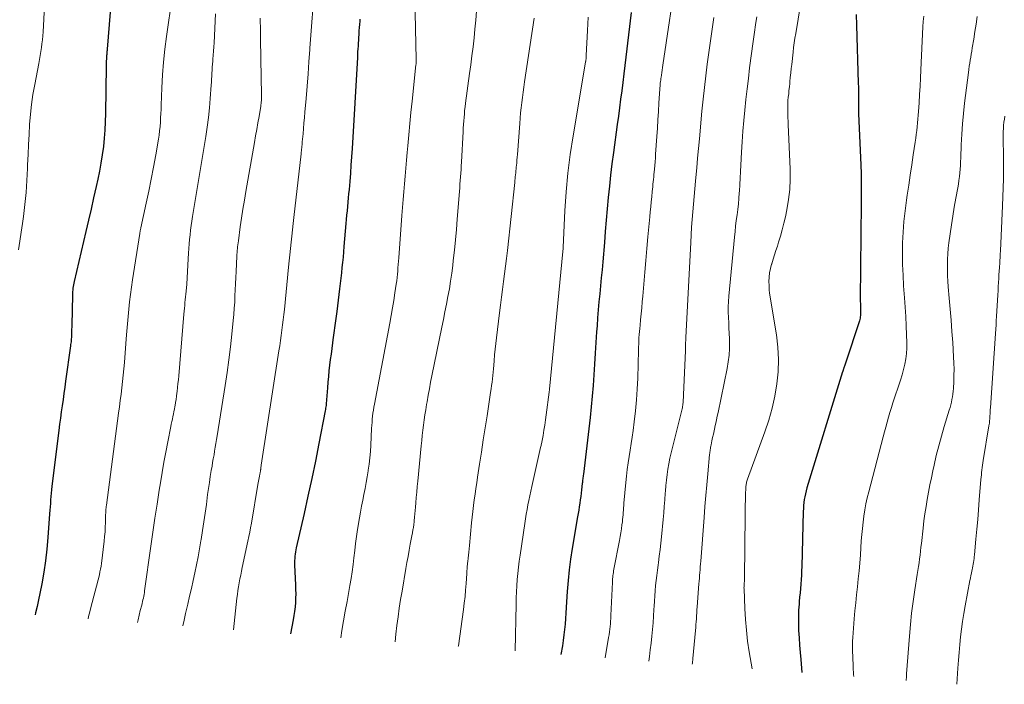
# Model space of a CAD drawing. Units: feet. Extents: x 1924999 to 1930005, y 495678 to 500008.
# Drawn here: x 1925677 to 1925805, y 496001 to 496087 of the extents above; entities that cross this region are included whole.
import ezdxf

# ---------------------------------------------------------------- set-up
doc = ezdxf.new("R2010")
doc.units = ezdxf.units.FT
doc.header["$LTSCALE"] = 100
doc.header["$MEASUREMENT"] = 0
doc.layers.add('CONTOUR INDEX', color=32, linetype='Continuous', lineweight=25)
doc.layers.add('CONTOUR INTERMEDIATE', color=40, linetype='Continuous', lineweight=15)

msp = doc.modelspace()

# ---------------------------------------------------------------- linework, layer by layer
at = {"layer": 'CONTOUR INDEX', "flags": 128}
for points, elevation in [([(1925688.71, 496092.22), (1925688.02, 496083.57), (1925688.01, 496083.43), (1925688, 496083.29), (1925687.99, 496083.16), (1925687.98, 496083.02), (1925687.97, 496082.88), (1925687.96, 496082.75), (1925687.96, 496082.61), (1925687.95, 496082.47), (1925687.94, 496082.28), (1925687.92, 496082.04), (1925687.91, 496081.81), (1925687.91, 496081.57), (1925687.9, 496081.34), (1925687.81, 496075.19), (1925687.77, 496074.11), (1925687.72, 496073.02), (1925687.63, 496071.94), (1925687.53, 496070.86), (1925687.39, 496069.79), (1925687.22, 496068.71), (1925687.02, 496067.65), (1925686.8, 496066.58), (1925686.58, 496065.62), (1925686.25, 496064.16), (1925685.92, 496062.7), (1925685.58, 496061.24), (1925685.24, 496059.78), (1925683.72, 496053.25), (1925683.67, 496053.03), (1925683.63, 496052.8), (1925683.59, 496052.58), (1925683.56, 496052.35), (1925683.53, 496052.12), (1925683.51, 496051.89), (1925683.5, 496051.66), (1925683.49, 496051.43), (1925683.4, 496047.53), (1925683.4, 496047.26), (1925683.39, 496046.99), (1925683.38, 496046.72), (1925683.38, 496046.45), (1925683.37, 496046.27), (1925683.36, 496046.09), (1925683.35, 496045.9), (1925683.34, 496045.72), (1925683.33, 496045.54), (1925683.31, 496045.36), (1925683.29, 496045.17), (1925683.26, 496044.99), (1925683.24, 496044.81), (1925682.6, 496040.22), (1925682.48, 496039.42), (1925682.37, 496038.61), (1925682.26, 496037.8), (1925682.15, 496037), (1925682.04, 496036.19), (1925681.93, 496035.38), (1925681.82, 496034.58), (1925681.72, 496033.77), (1925680.81, 496026.48), (1925680.76, 496026.03), (1925680.72, 496025.58), (1925680.67, 496025.14), (1925680.64, 496024.69), (1925680.61, 496024.24), (1925680.57, 496023.79), (1925680.54, 496023.34), (1925680.51, 496022.89), (1925680.28, 496019.77), (1925680.14, 496018.25), (1925679.97, 496016.75), (1925679.74, 496015.25), (1925679.48, 496013.75), (1925679.23, 496012.48), (1925679.06, 496011.63), (1925678.88, 496010.77), (1925678.68, 496009.93), (1925678.62, 496009.7)], 1000), ([(1925756.5, 496088.39), (1925755.82, 496082.54), (1925755.68, 496081.44), (1925755.55, 496080.34), (1925755.41, 496079.23), (1925755.27, 496078.13), (1925755.12, 496077.03), (1925754.98, 496075.93), (1925754.83, 496074.83), (1925754.68, 496073.73), (1925754.18, 496070.07), (1925753.99, 496068.6), (1925753.81, 496067.14), (1925753.65, 496065.67), (1925753.51, 496064.19), (1925753.38, 496062.72), (1925753.25, 496061.25), (1925753.12, 496059.78), (1925753, 496058.31), (1925752.78, 496055.82), (1925752.69, 496054.77), (1925752.6, 496053.73), (1925752.49, 496052.68), (1925752.39, 496051.63), (1925752.29, 496050.58), (1925752.2, 496049.53), (1925752.12, 496048.48), (1925752.04, 496047.43), (1925751.99, 496046.66), (1925751.9, 496045.26), (1925751.81, 496043.86), (1925751.72, 496042.45), (1925751.63, 496041.05), (1925751.53, 496039.65), (1925751.41, 496038.25), (1925751.27, 496036.85), (1925751.12, 496035.45), (1925750.25, 496028.04), (1925750.23, 496027.89), (1925750.21, 496027.74), (1925750.19, 496027.59), (1925750.18, 496027.44), (1925750.16, 496027.28), (1925750.14, 496027.13), (1925750.13, 496026.98), (1925750.11, 496026.83), (1925750.02, 496026.02), (1925749.97, 496025.58), (1925749.92, 496025.13), (1925749.85, 496024.69), (1925749.78, 496024.25), (1925749.71, 496023.81), (1925749.64, 496023.37), (1925749.56, 496022.94), (1925749.49, 496022.5), (1925748.8, 496018.34), (1925748.59, 496016.95), (1925748.41, 496015.55), (1925748.27, 496014.15), (1925748.15, 496012.74), (1925748.07, 496011.36), (1925748.02, 496010.64), (1925747.97, 496009.92), (1925747.92, 496009.2), (1925747.86, 496008.48), (1925747.8, 496007.76), (1925747.72, 496007.05), (1925747.62, 496006.33), (1925747.51, 496005.62), (1925747.32, 496004.51)], 960), ([(1925785.89, 496088.11), (1925785.95, 496086.72), (1925786.18, 496079.15), (1925786.19, 496078.64), (1925786.2, 496078.14), (1925786.2, 496077.64), (1925786.2, 496077.14), (1925786.19, 496076.63), (1925786.2, 496076.13), (1925786.21, 496075.63), (1925786.22, 496075.13), (1925786.5, 496068.45), (1925786.51, 496068.33), (1925786.51, 496068.21), (1925786.52, 496068.1), (1925786.52, 496067.98), (1925786.54, 496067.78), (1925786.55, 496067.67), (1925786.55, 496066.26), (1925786.55, 496065.56), (1925786.54, 496064.87), (1925786.54, 496064.17), (1925786.54, 496063.47), (1925786.44, 496050.92), (1925786.44, 496050.63), (1925786.45, 496050.34), (1925786.45, 496050.05), (1925786.47, 496049.76), (1925786.48, 496049.55), (1925786.48, 496049.37), (1925786.48, 496049.18), (1925786.48, 496048.99), (1925786.47, 496048.8), (1925786.44, 496048.62), (1925786.41, 496048.43), (1925786.37, 496048.25), (1925786.32, 496048.07), (1925784.49, 496042.54), (1925784.45, 496042.42), (1925784.41, 496042.3), (1925784.37, 496042.18), (1925784.33, 496042.07), (1925784.3, 496041.97), (1925784.28, 496041.9), (1925784.26, 496041.83), (1925784.24, 496041.76), (1925784.22, 496041.69), (1925784.19, 496041.62), (1925784.17, 496041.55), (1925784.15, 496041.48), (1925784.13, 496041.41), (1925779.47, 496026.26), (1925779.36, 496025.88), (1925779.26, 496025.5), (1925779.19, 496025.12), (1925779.12, 496024.74), (1925779.07, 496024.35), (1925779.03, 496023.96), (1925779, 496023.57), (1925778.98, 496023.18), (1925778.79, 496016), (1925778.77, 496015.43), (1925778.74, 496014.86), (1925778.7, 496014.29), (1925778.66, 496013.71), (1925778.61, 496013.14), (1925778.56, 496012.57), (1925778.51, 496012), (1925778.46, 496011.43), (1925778.43, 496011.06), (1925778.38, 496010.31), (1925778.35, 496009.55), (1925778.35, 496008.8), (1925778.36, 496008.04), (1925778.38, 496007.64), (1925778.43, 496006.69), (1925778.49, 496005.74), (1925778.57, 496004.78), (1925778.65, 496003.83), (1925778.82, 496002.13)], 940), ([(1925721.06, 496087.52), (1925721.03, 496087.23), (1925721, 496086.82), (1925720.96, 496086.4), (1925720.93, 496085.99), (1925720.91, 496085.58), (1925720.9, 496085.5), (1925720.88, 496085.12), (1925720.85, 496084.75), (1925720.83, 496084.37), (1925720.81, 496083.99), (1925720.79, 496083.62), (1925720.76, 496083.24), (1925720.74, 496082.86), (1925720.72, 496082.49), (1925720.03, 496070.6), (1925719.96, 496069.52), (1925719.89, 496068.44), (1925719.81, 496067.37), (1925719.72, 496066.29), (1925719.63, 496065.25), (1925719.58, 496064.69), (1925719.53, 496064.14), (1925719.47, 496063.58), (1925719.42, 496063.02), (1925719.37, 496062.47), (1925719.31, 496061.91), (1925719.27, 496061.35), (1925719.22, 496060.79), (1925718.97, 496057.8), (1925718.91, 496057.11), (1925718.85, 496056.42), (1925718.78, 496055.73), (1925718.71, 496055.04), (1925718.64, 496054.35), (1925718.56, 496053.66), (1925718.48, 496052.97), (1925718.39, 496052.29), (1925718.02, 496049.33), (1925717.9, 496048.4), (1925717.78, 496047.47), (1925717.66, 496046.54), (1925717.53, 496045.61), (1925717.48, 496045.21), (1925717.38, 496044.48), (1925717.28, 496043.75), (1925717.19, 496043.02), (1925717.09, 496042.29), (1925717.01, 496041.56), (1925716.93, 496040.83), (1925716.86, 496040.1), (1925716.8, 496039.36), (1925716.69, 496037.78), (1925716.68, 496037.6), (1925716.66, 496037.42), (1925716.65, 496037.23), (1925716.63, 496037.05), (1925716.61, 496036.86), (1925716.58, 496036.68), (1925716.56, 496036.5), (1925716.52, 496036.32), (1925715.7, 496032.08), (1925715.24, 496029.78), (1925714.77, 496027.49), (1925714.27, 496025.2), (1925713.76, 496022.91), (1925712.74, 496018.45), (1925712.68, 496018.18), (1925712.63, 496017.9), (1925712.59, 496017.62), (1925712.55, 496017.34), (1925712.53, 496017.06), (1925712.51, 496016.78), (1925712.51, 496016.5), (1925712.52, 496016.22), (1925712.65, 496013.55), (1925712.66, 496012.98), (1925712.67, 496012.42), (1925712.66, 496011.85), (1925712.63, 496011.28), (1925712.58, 496010.71), (1925712.52, 496010.14), (1925712.44, 496009.58), (1925712.34, 496009.02), (1925711.98, 496007.18)], 980)]:
    msp.add_lwpolyline(points, dxfattribs=dict(at, elevation=elevation))
at = {"layer": 'CONTOUR INTERMEDIATE', "flags": 128}
for points, elevation in [([(1925680.19, 496095.96), (1925679.65, 496085.86), (1925679.62, 496085.34), (1925679.57, 496084.82), (1925679.51, 496084.3), (1925679.45, 496083.78), (1925679.37, 496083.27), (1925679.28, 496082.75), (1925679.19, 496082.24), (1925679.09, 496081.72), (1925678.56, 496078.97), (1925678.33, 496077.67), (1925678.14, 496076.37), (1925678, 496075.07), (1925677.89, 496073.75), (1925677.82, 496072.44), (1925677.75, 496071.12), (1925677.69, 496069.81), (1925677.64, 496068.49), (1925677.62, 496067.98), (1925677.54, 496066.42), (1925677.43, 496064.85), (1925677.27, 496063.29), (1925677.09, 496061.73), (1925676.97, 496060.8), (1925676.81, 496059.66), (1925676.64, 496058.52), (1925676.46, 496057.38)], 1004), ([(1925762.49, 496094.09), (1925760.65, 496081.5), (1925760.61, 496081.17), (1925760.56, 496080.85), (1925760.51, 496080.52), (1925760.46, 496080.2), (1925760.42, 496079.94), (1925760.39, 496079.74), (1925760.36, 496079.55), (1925760.34, 496079.35), (1925760.31, 496079.15), (1925760.29, 496078.95), (1925760.27, 496078.75), (1925760.26, 496078.55), (1925760.24, 496078.35), (1925760.13, 496076.56), (1925760.06, 496075.46), (1925759.99, 496074.36), (1925759.92, 496073.27), (1925759.85, 496072.17), (1925759.7, 496069.88), (1925759.67, 496069.38), (1925759.63, 496068.88), (1925759.59, 496068.38), (1925759.54, 496067.89), (1925759.5, 496067.53), (1925759.47, 496067.21), (1925759.44, 496066.89), (1925759.41, 496066.57), (1925759.38, 496066.25), (1925759.35, 496065.93), (1925759.32, 496065.61), (1925759.29, 496065.29), (1925759.25, 496064.97), (1925759.19, 496064.29), (1925759.13, 496063.63), (1925759.06, 496062.98), (1925759, 496062.32), (1925758.94, 496061.66), (1925758.69, 496059.08), (1925758.54, 496057.53), (1925758.4, 496055.98), (1925758.27, 496054.43), (1925758.14, 496052.88), (1925758.01, 496051.33), (1925757.95, 496050.56), (1925757.88, 496049.78), (1925757.81, 496049.01), (1925757.73, 496048.24), (1925757.66, 496047.52), (1925757.62, 496047.11), (1925757.58, 496046.7), (1925757.55, 496046.3), (1925757.52, 496045.89), (1925757.5, 496045.48), (1925757.48, 496045.07), (1925757.46, 496044.66), (1925757.45, 496044.25), (1925757.35, 496040.62), (1925757.29, 496039.18), (1925757.2, 496037.75), (1925757.07, 496036.33), (1925756.91, 496034.9), (1925756.76, 496033.75), (1925756.64, 496032.9), (1925756.52, 496032.06), (1925756.38, 496031.21), (1925756.24, 496030.36), (1925756.11, 496029.52), (1925755.99, 496028.67), (1925755.88, 496027.82), (1925755.8, 496026.97), (1925755.56, 496024.29), (1925755.53, 496023.98), (1925755.51, 496023.67), (1925755.48, 496023.36), (1925755.46, 496023.05), (1925755.44, 496022.74), (1925755.42, 496022.43), (1925755.38, 496022.13), (1925755.35, 496021.82), (1925755.3, 496021.42), (1925755.23, 496020.91), (1925755.15, 496020.4), (1925755.07, 496019.9), (1925754.97, 496019.39), (1925754.25, 496015.63), (1925754.21, 496015.42), (1925754.17, 496015.22), (1925754.14, 496015.01), (1925754.11, 496014.8), (1925754.09, 496014.6), (1925754.07, 496014.39), (1925754.06, 496014.18), (1925754.04, 496013.97), (1925753.85, 496009.58), (1925753.83, 496009.22), (1925753.81, 496008.87), (1925753.78, 496008.51), (1925753.75, 496008.15), (1925753.71, 496007.8), (1925753.66, 496007.45), (1925753.61, 496007.09), (1925753.55, 496006.74), (1925753.1, 496004.08)], 956), ([(1925728.18, 496092.41), (1925728.41, 496082.23), (1925728.41, 496082.14), (1925728.41, 496082.05), (1925728.41, 496081.97), (1925728.41, 496081.88), (1925728.4, 496081.79), (1925728.4, 496081.7), (1925728.39, 496081.62), (1925728.38, 496081.53), (1925727.87, 496076.78), (1925727.72, 496075.32), (1925727.58, 496073.87), (1925727.44, 496072.41), (1925727.31, 496070.96), (1925727.23, 496070.1), (1925727.14, 496069.07), (1925727.06, 496068.04), (1925726.97, 496067.01), (1925726.88, 496065.99), (1925726.8, 496064.96), (1925726.71, 496063.93), (1925726.63, 496062.9), (1925726.55, 496061.87), (1925726.12, 496056.31), (1925726.09, 496055.88), (1925726.06, 496055.45), (1925726.02, 496055.03), (1925725.99, 496054.6), (1925725.95, 496054.17), (1925725.91, 496053.74), (1925725.86, 496053.31), (1925725.8, 496052.89), (1925725.64, 496051.75), (1925725.49, 496050.76), (1925725.33, 496049.77), (1925725.15, 496048.78), (1925724.97, 496047.79), (1925722.94, 496037.19), (1925722.87, 496036.8), (1925722.81, 496036.41), (1925722.75, 496036.01), (1925722.71, 496035.62), (1925722.67, 496035.23), (1925722.64, 496034.83), (1925722.61, 496034.44), (1925722.59, 496034.04), (1925722.47, 496031.84), (1925722.42, 496031.02), (1925722.35, 496030.2), (1925722.26, 496029.38), (1925722.15, 496028.57), (1925722.14, 496028.49), (1925722.02, 496027.72), (1925721.89, 496026.95), (1925721.74, 496026.18), (1925721.58, 496025.42), (1925721.42, 496024.65), (1925721.27, 496023.88), (1925721.13, 496023.11), (1925721, 496022.34), (1925720.76, 496020.81), (1925720.62, 496019.9), (1925720.5, 496018.99), (1925720.38, 496018.07), (1925720.27, 496017.15), (1925720.16, 496016.24), (1925720.04, 496015.32), (1925719.9, 496014.41), (1925719.75, 496013.5), (1925719.38, 496011.44), (1925719.15, 496010.17), (1925718.93, 496008.9), (1925718.71, 496007.63), (1925718.55, 496006.68)], 976), ([(1925778.98, 496091.56), (1925778, 496085.62), (1925777.9, 496085.01), (1925777.81, 496084.41), (1925777.73, 496083.81), (1925777.66, 496083.2), (1925777.48, 496081.6), (1925777.41, 496081.04), (1925777.35, 496080.47), (1925777.29, 496079.9), (1925777.24, 496079.34), (1925777.21, 496079.09), (1925777.17, 496078.65), (1925777.12, 496078.2), (1925777.08, 496077.76), (1925777.03, 496077.32), (1925776.99, 496076.87), (1925776.97, 496076.43), (1925776.96, 496075.98), (1925776.96, 496075.54), (1925776.97, 496075.07), (1925776.98, 496074.62), (1925777, 496074.17), (1925777.02, 496073.72), (1925777.27, 496067.92), (1925777.28, 496066.59), (1925777.22, 496065.25), (1925777.06, 496063.93), (1925776.84, 496062.61), (1925776.65, 496061.68), (1925776.46, 496060.84), (1925776.25, 496060), (1925776.01, 496059.17), (1925775.76, 496058.35), (1925775.6, 496057.86), (1925775.42, 496057.28), (1925775.23, 496056.7), (1925775.04, 496056.13), (1925774.86, 496055.55), (1925774.84, 496055.48), (1925774.69, 496054.93), (1925774.58, 496054.37), (1925774.52, 496053.81), (1925774.5, 496053.24), (1925774.51, 496052.72), (1925774.52, 496052.4), (1925774.54, 496052.09), (1925774.58, 496051.77), (1925774.62, 496051.46), (1925775.48, 496046.26), (1925775.67, 496044.66), (1925775.76, 496043.06), (1925775.7, 496041.45), (1925775.54, 496039.85), (1925775.26, 496038.25), (1925774.91, 496036.67), (1925774.47, 496035.12), (1925773.96, 496033.59), (1925771.69, 496027.4), (1925771.65, 496027.28), (1925771.61, 496027.15), (1925771.58, 496027.03), (1925771.55, 496026.9), (1925771.52, 496026.77), (1925771.51, 496026.64), (1925771.49, 496026.51), (1925771.49, 496026.38), (1925771.44, 496025.31), (1925771.42, 496024.65), (1925771.4, 496023.99), (1925771.39, 496023.33), (1925771.38, 496022.66), (1925771.32, 496014.52), (1925771.31, 496014.42), (1925771.31, 496014.31), (1925771.31, 496014.21), (1925771.3, 496014.1), (1925771.29, 496014), (1925771.28, 496013.89), (1925771.28, 496013.79), (1925771.27, 496013.68), (1925771.26, 496013.62), (1925771.25, 496013.48), (1925771.25, 496013.34), (1925771.24, 496013.2), (1925771.25, 496013.06), (1925771.35, 496010.49), (1925771.43, 496009.07), (1925771.55, 496007.66), (1925771.72, 496006.25), (1925771.92, 496004.84), (1925772.29, 496002.63)], 944), ([(1925696.53, 496090.44), (1925695.78, 496085.25), (1925695.56, 496083.58), (1925695.39, 496081.9), (1925695.26, 496080.22), (1925695.18, 496078.53), (1925695.1, 496076.28), (1925695.08, 496075.72), (1925695.05, 496075.16), (1925695.02, 496074.6), (1925694.99, 496074.04), (1925694.95, 496073.48), (1925694.89, 496072.92), (1925694.82, 496072.36), (1925694.73, 496071.81), (1925694.37, 496069.76), (1925694.09, 496068.18), (1925693.79, 496066.61), (1925693.47, 496065.04), (1925693.14, 496063.47), (1925692.44, 496060.26), (1925692.42, 496060.17), (1925692.4, 496060.07), (1925692.38, 496059.98), (1925692.36, 496059.89), (1925692.34, 496059.8), (1925692.33, 496059.7), (1925692.31, 496059.61), (1925692.3, 496059.52), (1925691.35, 496053.46), (1925691.21, 496052.51), (1925691.08, 496051.54), (1925690.96, 496050.58), (1925690.86, 496049.62), (1925690.77, 496048.65), (1925690.69, 496047.68), (1925690.61, 496046.72), (1925690.53, 496045.75), (1925690.28, 496042.67), (1925690.21, 496041.84), (1925690.13, 496041.01), (1925690.05, 496040.18), (1925689.95, 496039.35), (1925689.85, 496038.52), (1925689.75, 496037.69), (1925689.64, 496036.86), (1925689.53, 496036.03), (1925687.93, 496024.01), (1925687.91, 496023.83), (1925687.89, 496023.66), (1925687.87, 496023.49), (1925687.86, 496023.31), (1925687.84, 496023.14), (1925687.84, 496022.96), (1925687.83, 496022.79), (1925687.82, 496022.61), (1925687.8, 496021.74), (1925687.78, 496021.13), (1925687.75, 496020.51), (1925687.7, 496019.9), (1925687.63, 496019.29), (1925687.29, 496016.41), (1925687.23, 496016.03), (1925687.17, 496015.66), (1925687.09, 496015.29), (1925687.01, 496014.92), (1925685.9, 496010.65), (1925685.75, 496010.06), (1925685.61, 496009.48), (1925685.53, 496009.18)], 996), ([(1925702.18, 496088.19), (1925701.99, 496084.4), (1925701.96, 496083.87), (1925701.93, 496083.34), (1925701.89, 496082.81), (1925701.85, 496082.28), (1925701.83, 496082.01), (1925701.8, 496081.62), (1925701.77, 496081.22), (1925701.74, 496080.83), (1925701.72, 496080.44), (1925701.7, 496080.05), (1925701.68, 496079.65), (1925701.66, 496079.26), (1925701.63, 496078.87), (1925701.5, 496077.15), (1925701.4, 496075.9), (1925701.27, 496074.65), (1925701.1, 496073.41), (1925700.91, 496072.17), (1925699.19, 496061.73), (1925699.1, 496061.13), (1925699.01, 496060.54), (1925698.93, 496059.94), (1925698.86, 496059.33), (1925698.8, 496058.73), (1925698.74, 496058.13), (1925698.7, 496057.53), (1925698.67, 496056.92), (1925698.63, 496056.18), (1925698.59, 496055.35), (1925698.54, 496054.53), (1925698.48, 496053.7), (1925698.42, 496052.87), (1925698.34, 496051.96), (1925698.3, 496051.59), (1925698.27, 496051.22), (1925698.23, 496050.84), (1925698.2, 496050.47), (1925698.16, 496050.1), (1925698.12, 496049.73), (1925698.09, 496049.35), (1925698.06, 496048.98), (1925697.38, 496040.92), (1925697.33, 496040.4), (1925697.28, 496039.89), (1925697.23, 496039.37), (1925697.17, 496038.86), (1925697.14, 496038.64), (1925697.09, 496038.24), (1925697.03, 496037.83), (1925696.97, 496037.43), (1925696.9, 496037.03), (1925696.87, 496036.89), (1925696.82, 496036.56), (1925696.75, 496036.23), (1925696.69, 496035.9), (1925696.62, 496035.58), (1925696.55, 496035.25), (1925696.48, 496034.92), (1925696.41, 496034.6), (1925696.34, 496034.27), (1925695.94, 496032.27), (1925695.68, 496030.94), (1925695.44, 496029.61), (1925695.21, 496028.28), (1925694.99, 496026.94), (1925694.84, 496025.97), (1925694.56, 496024.14), (1925694.28, 496022.32), (1925694.01, 496020.49), (1925693.75, 496018.66), (1925692.93, 496012.83), (1925692.89, 496012.59), (1925692.85, 496012.36), (1925692.81, 496012.12), (1925692.76, 496011.88), (1925692.71, 496011.65), (1925692.66, 496011.42), (1925692.6, 496011.18), (1925692.55, 496010.95), (1925692.36, 496010.23), (1925692.22, 496009.64), (1925692.08, 496009.05), (1925692.01, 496008.69)], 992), ([(1925714.91, 496088.77), (1925714.76, 496087.09), (1925714.63, 496085.4), (1925714.51, 496083.71), (1925714.5, 496083.55), (1925714.39, 496081.94), (1925714.28, 496080.34), (1925714.15, 496078.74), (1925714.02, 496077.13), (1925713.86, 496075.35), (1925713.8, 496074.64), (1925713.74, 496073.93), (1925713.68, 496073.22), (1925713.62, 496072.51), (1925713.53, 496071.49), (1925713.51, 496071.29), (1925713.49, 496071.09), (1925713.48, 496070.9), (1925713.46, 496070.7), (1925713.44, 496070.5), (1925713.42, 496070.31), (1925713.4, 496070.11), (1925713.38, 496069.91), (1925712.42, 496061.61), (1925712.33, 496060.8), (1925712.24, 496059.98), (1925712.16, 496059.17), (1925712.07, 496058.35), (1925711.99, 496057.54), (1925711.91, 496056.72), (1925711.83, 496055.91), (1925711.74, 496055.09), (1925711.19, 496049.59), (1925711.12, 496048.91), (1925711.04, 496048.23), (1925710.96, 496047.55), (1925710.87, 496046.87), (1925710.78, 496046.19), (1925710.69, 496045.52), (1925710.59, 496044.84), (1925710.48, 496044.16), (1925708.17, 496029.23), (1925708.15, 496029.1), (1925708.13, 496028.96), (1925708.11, 496028.83), (1925708.09, 496028.69), (1925708.08, 496028.64), (1925708.06, 496028.53), (1925708.05, 496028.42), (1925708.03, 496028.32), (1925708.01, 496028.21), (1925707.99, 496028.1), (1925707.97, 496027.99), (1925707.95, 496027.89), (1925707.93, 496027.78), (1925707.89, 496027.56), (1925707.85, 496027.35), (1925707.81, 496027.13), (1925707.77, 496026.91), (1925707.73, 496026.7), (1925706.87, 496021.64), (1925706.76, 496021.06), (1925706.65, 496020.48), (1925706.54, 496019.9), (1925706.42, 496019.32), (1925705.68, 496015.88), (1925705.58, 496015.37), (1925705.48, 496014.87), (1925705.38, 496014.37), (1925705.28, 496013.87), (1925705.19, 496013.36), (1925705.11, 496012.86), (1925705.04, 496012.35), (1925704.98, 496011.84), (1925704.53, 496007.74)], 984), ([(1925736.28, 496088.55), (1925736.2, 496087.38), (1925736.09, 496086.21), (1925735.97, 496085.05), (1925735.84, 496083.88), (1925735.69, 496082.72), (1925735.55, 496081.55), (1925735.39, 496080.39), (1925734.86, 496076.51), (1925734.8, 496076.05), (1925734.74, 496075.59), (1925734.7, 496075.13), (1925734.66, 496074.67), (1925734.62, 496074.2), (1925734.59, 496073.74), (1925734.56, 496073.28), (1925734.54, 496072.82), (1925734.32, 496068.83), (1925734.29, 496068.35), (1925734.27, 496067.87), (1925734.23, 496067.39), (1925734.2, 496066.91), (1925734.16, 496066.43), (1925734.13, 496065.95), (1925734.09, 496065.47), (1925734.06, 496064.99), (1925733.78, 496061.37), (1925733.66, 496060.02), (1925733.54, 496058.67), (1925733.4, 496057.32), (1925733.25, 496055.97), (1925733.18, 496055.32), (1925733.05, 496054.3), (1925732.9, 496053.29), (1925732.74, 496052.28), (1925732.55, 496051.27), (1925732.36, 496050.26), (1925732.16, 496049.26), (1925731.96, 496048.25), (1925731.76, 496047.25), (1925730.46, 496040.9), (1925730.29, 496040.06), (1925730.13, 496039.21), (1925729.98, 496038.36), (1925729.83, 496037.51), (1925729.77, 496037.14), (1925729.67, 496036.48), (1925729.56, 496035.81), (1925729.47, 496035.14), (1925729.37, 496034.47), (1925729.29, 496033.79), (1925729.21, 496033.12), (1925729.13, 496032.45), (1925729.06, 496031.77), (1925728.62, 496027.16), (1925728.55, 496026.45), (1925728.48, 496025.73), (1925728.42, 496025.02), (1925728.36, 496024.3), (1925728.32, 496023.77), (1925728.28, 496023.32), (1925728.23, 496022.87), (1925728.19, 496022.43), (1925728.14, 496021.98), (1925728.08, 496021.37), (1925728.06, 496021.22), (1925728.04, 496021.08), (1925728.02, 496020.94), (1925727.99, 496020.8), (1925727.97, 496020.65), (1925727.94, 496020.51), (1925727.92, 496020.37), (1925727.89, 496020.23), (1925727.64, 496018.91), (1925727.49, 496018.12), (1925727.35, 496017.32), (1925727.2, 496016.52), (1925727.06, 496015.72), (1925726.56, 496012.79), (1925726.37, 496011.67), (1925726.2, 496010.54), (1925726.04, 496009.42), (1925725.89, 496008.29), (1925725.77, 496007.15), (1925725.66, 496006.15)], 972), ([(1925750.87, 496087.76), (1925750.78, 496086.02), (1925750.64, 496082.75), (1925750.63, 496082.64), (1925750.62, 496082.54), (1925750.61, 496082.43), (1925750.6, 496082.32), (1925750.59, 496082.15), (1925750.58, 496082.13), (1925750.58, 496082.1), (1925750.58, 496082.08), (1925750.57, 496082.06), (1925750.56, 496081.97), (1925750.55, 496081.95), (1925750.55, 496081.92), (1925750.54, 496081.9), (1925750.54, 496081.88), (1925748.9, 496072.24), (1925748.54, 496069.81), (1925748.23, 496067.37), (1925748.01, 496064.93), (1925747.84, 496062.48), (1925747.62, 496057.72), (1925747.61, 496057.64), (1925747.61, 496057.57), (1925747.6, 496057.49), (1925747.6, 496057.42), (1925747.59, 496057.27), (1925747.58, 496057.17), (1925745.83, 496039.18), (1925745.82, 496039.13), (1925745.82, 496039.08), (1925745.81, 496039.03), (1925745.81, 496038.97), (1925745.8, 496038.92), (1925745.79, 496038.87), (1925745.79, 496038.82), (1925745.78, 496038.77), (1925745.41, 496035.83), (1925745.31, 496035.15), (1925745.21, 496034.48), (1925745.1, 496033.81), (1925744.98, 496033.13), (1925744.77, 496032.03), (1925744.75, 496031.91), (1925744.72, 496031.79), (1925744.7, 496031.67), (1925744.67, 496031.55), (1925743.51, 496026.45), (1925743.38, 496025.85), (1925743.25, 496025.25), (1925743.13, 496024.64), (1925743.01, 496024.04), (1925742.9, 496023.43), (1925742.79, 496022.82), (1925742.7, 496022.21), (1925742.6, 496021.6), (1925741.98, 496017.49), (1925741.87, 496016.7), (1925741.77, 496015.9), (1925741.69, 496015.1), (1925741.62, 496014.3), (1925741.57, 496013.49), (1925741.53, 496012.69), (1925741.49, 496011.89), (1925741.47, 496011.08), (1925741.33, 496004.96)], 964), ([(1925767.29, 496087.71), (1925767.07, 496086.19), (1925766.85, 496084.66), (1925766.64, 496083.14), (1925766.44, 496081.62), (1925766.25, 496080.09), (1925766.07, 496078.56), (1925765.9, 496077.03), (1925765.75, 496075.5), (1925765.41, 496071.85), (1925765.3, 496070.6), (1925765.18, 496069.34), (1925765.06, 496068.09), (1925764.95, 496066.83), (1925764.9, 496066.32), (1925764.81, 496065.32), (1925764.72, 496064.32), (1925764.63, 496063.32), (1925764.55, 496062.32), (1925764.47, 496061.32), (1925764.4, 496060.31), (1925764.34, 496059.31), (1925764.28, 496058.31), (1925763.65, 496045.93), (1925763.64, 496045.72), (1925763.63, 496045.5), (1925763.62, 496045.29), (1925763.61, 496045.07), (1925763.6, 496044.86), (1925763.6, 496044.64), (1925763.59, 496044.42), (1925763.58, 496044.21), (1925763.33, 496038.43), (1925763.32, 496038.23), (1925763.32, 496038.03), (1925763.31, 496037.83), (1925763.3, 496037.63), (1925763.3, 496037.57), (1925763.28, 496037.4), (1925763.27, 496037.24), (1925763.25, 496037.07), (1925763.22, 496036.91), (1925763.19, 496036.74), (1925763.16, 496036.58), (1925763.12, 496036.42), (1925763.08, 496036.26), (1925761.88, 496031.55), (1925761.71, 496030.85), (1925761.55, 496030.14), (1925761.42, 496029.43), (1925761.31, 496028.72), (1925761.21, 496028), (1925761.12, 496027.28), (1925761.05, 496026.56), (1925760.98, 496025.84), (1925760.96, 496025.57), (1925760.9, 496024.71), (1925760.82, 496023.85), (1925760.75, 496022.99), (1925760.67, 496022.13), (1925760.45, 496019.89), (1925760.36, 496019.05), (1925760.27, 496018.21), (1925760.17, 496017.36), (1925760.06, 496016.52), (1925760.01, 496016.17), (1925759.93, 496015.51), (1925759.85, 496014.84), (1925759.77, 496014.17), (1925759.7, 496013.5), (1925759.64, 496012.83), (1925759.59, 496012.17), (1925759.54, 496011.49), (1925759.5, 496010.82), (1925759.48, 496010.4), (1925759.43, 496009.52), (1925759.37, 496008.64), (1925759.29, 496007.76), (1925759.21, 496006.88), (1925759.11, 496005.98), (1925759, 496005.1), (1925758.88, 496004.22), (1925758.79, 496003.65)], 952), ([(1925772.92, 496087.8), (1925772.81, 496087.05), (1925772.76, 496086.75), (1925772.71, 496086.44), (1925772.67, 496086.13), (1925772.62, 496085.82), (1925772.58, 496085.51), (1925772.53, 496085.21), (1925772.49, 496084.9), (1925772.45, 496084.59), (1925771.98, 496081.13), (1925771.81, 496079.76), (1925771.64, 496078.38), (1925771.48, 496077.01), (1925771.33, 496075.63), (1925771.2, 496074.25), (1925771.08, 496072.87), (1925770.99, 496071.49), (1925770.91, 496070.11), (1925770.83, 496068.43), (1925770.79, 496067.58), (1925770.75, 496066.74), (1925770.7, 496065.89), (1925770.64, 496065.05), (1925770.63, 496064.81), (1925770.57, 496064.08), (1925770.51, 496063.36), (1925770.43, 496062.64), (1925770.33, 496061.92), (1925770.24, 496061.2), (1925770.15, 496060.48), (1925770.07, 496059.76), (1925769.99, 496059.03), (1925769.27, 496051.31), (1925769.22, 496050.62), (1925769.19, 496049.93), (1925769.19, 496049.23), (1925769.21, 496048.54), (1925769.25, 496047.85), (1925769.28, 496047.15), (1925769.31, 496046.46), (1925769.33, 496045.76), (1925769.34, 496045.37), (1925769.34, 496044.48), (1925769.3, 496043.6), (1925769.19, 496042.72), (1925769.04, 496041.85), (1925767.85, 496036.12), (1925767.75, 496035.65), (1925767.65, 496035.18), (1925767.55, 496034.71), (1925767.44, 496034.24), (1925767.43, 496034.16), (1925767.33, 496033.73), (1925767.24, 496033.3), (1925767.14, 496032.87), (1925767.05, 496032.43), (1925766.94, 496031.88), (1925766.9, 496031.72), (1925766.87, 496031.57), (1925766.85, 496031.41), (1925766.82, 496031.26), (1925766.8, 496031.1), (1925766.77, 496030.94), (1925766.76, 496030.79), (1925766.74, 496030.63), (1925766.5, 496028.1), (1925766.37, 496026.68), (1925766.25, 496025.26), (1925766.13, 496023.84), (1925766.02, 496022.42), (1925765.59, 496016.7), (1925765.56, 496016.33), (1925765.53, 496015.96), (1925765.5, 496015.58), (1925765.47, 496015.21), (1925765.44, 496014.84), (1925765.41, 496014.47), (1925765.38, 496014.1), (1925765.35, 496013.73), (1925765.13, 496010.71), (1925765.1, 496010.33), (1925765.08, 496009.95), (1925765.05, 496009.56), (1925765.03, 496009.18), (1925765, 496008.79), (1925764.97, 496008.41), (1925764.94, 496008.03), (1925764.91, 496007.64), (1925764.57, 496003.99), (1925764.5, 496003.35), (1925764.49, 496003.22)], 948), ([(1925794.72, 496087.91), (1925794.67, 496087.2), (1925794.63, 496086.5), (1925794.37, 496080.88), (1925794.32, 496079.81), (1925794.26, 496078.74), (1925794.19, 496077.67), (1925794.12, 496076.59), (1925794.04, 496075.46), (1925794.01, 496074.96), (1925793.97, 496074.45), (1925793.92, 496073.95), (1925793.87, 496073.44), (1925793.82, 496072.94), (1925793.76, 496072.44), (1925793.69, 496071.94), (1925793.61, 496071.44), (1925793.36, 496069.79), (1925793.16, 496068.46), (1925792.96, 496067.14), (1925792.76, 496065.82), (1925792.56, 496064.49), (1925792.46, 496063.84), (1925792.28, 496062.45), (1925792.13, 496061.06), (1925792.03, 496059.66), (1925791.97, 496058.27), (1925791.95, 496056.87), (1925791.96, 496055.47), (1925792.02, 496054.07), (1925792.1, 496052.67), (1925792.22, 496051.09), (1925792.3, 496049.88), (1925792.38, 496048.67), (1925792.43, 496047.46), (1925792.47, 496046.25), (1925792.5, 496045.25), (1925792.5, 496044.54), (1925792.46, 496043.83), (1925792.37, 496043.13), (1925792.25, 496042.42), (1925792.09, 496041.73), (1925791.91, 496041.03), (1925791.7, 496040.35), (1925791.48, 496039.67), (1925790.92, 496038.03), (1925790.7, 496037.4), (1925790.5, 496036.77), (1925790.31, 496036.13), (1925790.12, 496035.49), (1925789.95, 496034.85), (1925789.77, 496034.21), (1925789.6, 496033.57), (1925789.43, 496032.92), (1925787.55, 496025.76), (1925787.35, 496024.97), (1925787.18, 496024.18), (1925787.03, 496023.38), (1925786.91, 496022.58), (1925786.8, 496021.77), (1925786.71, 496020.97), (1925786.64, 496020.16), (1925786.57, 496019.35), (1925786.45, 496017.5), (1925786.37, 496016.45), (1925786.28, 496015.41), (1925786.18, 496014.37), (1925786.06, 496013.33), (1925785.95, 496012.29), (1925785.84, 496011.25), (1925785.74, 496010.21), (1925785.65, 496009.17), (1925785.46, 496006.72), (1925785.43, 496006.24), (1925785.41, 496005.76), (1925785.41, 496005.27), (1925785.42, 496004.79), (1925785.45, 496004.31), (1925785.47, 496003.82), (1925785.5, 496003.34), (1925785.52, 496002.85), (1925785.57, 496001.9), (1925785.58, 496001.62)], 936), ([(1925801.71, 496087.84), (1925801.56, 496086.86), (1925801.41, 496085.88), (1925801.26, 496084.9), (1925801.07, 496083.75), (1925801, 496083.34), (1925800.93, 496082.94), (1925800.86, 496082.54), (1925800.79, 496082.14), (1925800.73, 496081.74), (1925800.66, 496081.34), (1925800.61, 496080.94), (1925800.56, 496080.54), (1925800.07, 496076.52), (1925799.93, 496075.17), (1925799.8, 496073.82), (1925799.71, 496072.46), (1925799.64, 496071.1), (1925799.58, 496069.37), (1925799.55, 496068.88), (1925799.53, 496068.39), (1925799.49, 496067.9), (1925799.44, 496067.41), (1925799.39, 496066.93), (1925799.33, 496066.44), (1925799.25, 496065.96), (1925799.17, 496065.47), (1925798.92, 496064.11), (1925798.71, 496062.95), (1925798.52, 496061.78), (1925798.34, 496060.62), (1925798.18, 496059.45), (1925798.02, 496058.28), (1925797.94, 496057.57), (1925797.88, 496056.85), (1925797.85, 496056.14), (1925797.83, 496055.42), (1925797.83, 496054.7), (1925797.85, 496053.99), (1925797.89, 496053.27), (1925797.94, 496052.55), (1925798.07, 496051.07), (1925798.19, 496049.62), (1925798.31, 496048.16), (1925798.41, 496046.7), (1925798.51, 496045.24), (1925798.63, 496043.38), (1925798.67, 496042.57), (1925798.69, 496041.76), (1925798.68, 496040.96), (1925798.65, 496040.15), (1925798.61, 496039.25), (1925798.58, 496038.89), (1925798.55, 496038.53), (1925798.49, 496038.18), (1925798.42, 496037.82), (1925798.34, 496037.47), (1925798.26, 496037.12), (1925798.16, 496036.77), (1925798.06, 496036.43), (1925797.4, 496034.3), (1925797.03, 496033.04), (1925796.68, 496031.78), (1925796.36, 496030.5), (1925796.07, 496029.22), (1925795.92, 496028.51), (1925795.73, 496027.58), (1925795.54, 496026.65), (1925795.37, 496025.71), (1925795.19, 496024.77), (1925795.04, 496023.83), (1925794.89, 496022.89), (1925794.76, 496021.95), (1925794.64, 496021), (1925794.42, 496019.02), (1925794.36, 496018.51), (1925794.3, 496018), (1925794.24, 496017.49), (1925794.17, 496016.99), (1925794.11, 496016.48), (1925794.04, 496015.98), (1925793.97, 496015.47), (1925793.89, 496014.97), (1925793.57, 496012.95), (1925793.35, 496011.44), (1925793.15, 496009.92), (1925792.99, 496008.4), (1925792.85, 496006.88), (1925792.47, 496001.96), (1925792.47, 496001.91), (1925792.48, 496001.81), (1925792.47, 496001.65), (1925792.47, 496001.57), (1925792.46, 496001.49), (1925792.46, 496001.41), (1925792.45, 496001.33), (1925792.43, 496001.11)], 932), ([(1925708.03, 496087.63), (1925708.05, 496085.98), (1925708.07, 496085.05), (1925708.08, 496084.12), (1925708.09, 496083.19), (1925708.11, 496082.27), (1925708.19, 496077.61), (1925708.2, 496077.42), (1925708.19, 496077.23), (1925708.19, 496077.05), (1925708.18, 496076.86), (1925708.16, 496076.68), (1925708.14, 496076.49), (1925708.12, 496076.31), (1925708.09, 496076.12), (1925707.87, 496074.79), (1925707.72, 496073.95), (1925707.58, 496073.1), (1925707.43, 496072.25), (1925707.28, 496071.4), (1925706.15, 496065), (1925705.96, 496063.84), (1925705.77, 496062.68), (1925705.59, 496061.52), (1925705.42, 496060.36), (1925705.17, 496058.54), (1925705.13, 496058.29), (1925705.1, 496058.04), (1925705.07, 496057.78), (1925705.04, 496057.53), (1925705.02, 496057.28), (1925705, 496057.02), (1925704.98, 496056.77), (1925704.96, 496056.52), (1925704.87, 496054.54), (1925704.83, 496053.74), (1925704.79, 496052.94), (1925704.76, 496052.14), (1925704.73, 496051.34), (1925704.69, 496050.54), (1925704.64, 496049.74), (1925704.58, 496048.94), (1925704.5, 496048.14), (1925704.32, 496046.37), (1925704.13, 496044.69), (1925703.93, 496043.01), (1925703.7, 496041.33), (1925703.45, 496039.66), (1925702.41, 496033.08), (1925702.33, 496032.58), (1925702.25, 496032.08), (1925702.16, 496031.58), (1925702.07, 496031.08), (1925701.99, 496030.58), (1925701.9, 496030.08), (1925701.81, 496029.59), (1925701.73, 496029.09), (1925701.64, 496028.52), (1925701.51, 496027.74), (1925701.39, 496026.96), (1925701.28, 496026.18), (1925701.16, 496025.4), (1925700.99, 496024.11), (1925700.82, 496022.97), (1925700.66, 496021.82), (1925700.48, 496020.68), (1925700.3, 496019.54), (1925700.27, 496019.33), (1925700.1, 496018.29), (1925699.91, 496017.26), (1925699.7, 496016.22), (1925699.49, 496015.19), (1925699.26, 496014.16), (1925699.03, 496013.14), (1925698.79, 496012.11), (1925698.55, 496011.08), (1925698.26, 496009.85), (1925698.07, 496008.97), (1925697.93, 496008.24)], 988), ([(1925743.83, 496087.64), (1925742.58, 496079.3), (1925742.48, 496078.63), (1925742.39, 496077.95), (1925742.3, 496077.28), (1925742.21, 496076.6), (1925742.13, 496075.92), (1925742.06, 496075.25), (1925741.99, 496074.57), (1925741.94, 496073.89), (1925741.63, 496069.81), (1925741.6, 496069.46), (1925741.57, 496069.1), (1925741.54, 496068.75), (1925741.51, 496068.39), (1925741.49, 496068.19), (1925741.47, 496067.94), (1925741.44, 496067.68), (1925741.41, 496067.43), (1925741.39, 496067.17), (1925741.36, 496066.92), (1925741.34, 496066.67), (1925741.31, 496066.41), (1925741.28, 496066.16), (1925740.33, 496057.27), (1925740.21, 496056.25), (1925740.09, 496055.23), (1925739.96, 496054.22), (1925739.82, 496053.21), (1925739.67, 496052.19), (1925739.54, 496051.18), (1925739.41, 496050.16), (1925739.28, 496049.15), (1925738.89, 496045.86), (1925738.81, 496045.12), (1925738.73, 496044.37), (1925738.66, 496043.63), (1925738.6, 496042.88), (1925738.55, 496042.28), (1925738.52, 496041.83), (1925738.48, 496041.39), (1925738.43, 496040.95), (1925738.38, 496040.51), (1925738.33, 496040.07), (1925738.27, 496039.63), (1925738.21, 496039.19), (1925738.14, 496038.75), (1925737.67, 496035.7), (1925737.42, 496034.11), (1925737.17, 496032.53), (1925736.93, 496030.94), (1925736.69, 496029.36), (1925736.43, 496027.68), (1925736.32, 496026.93), (1925736.21, 496026.19), (1925736.1, 496025.44), (1925736, 496024.7), (1925735.9, 496023.95), (1925735.8, 496023.2), (1925735.72, 496022.46), (1925735.64, 496021.71), (1925735.36, 496018.72), (1925735.32, 496018.31), (1925735.27, 496017.89), (1925735.23, 496017.48), (1925735.19, 496017.07), (1925735.14, 496016.64), (1925735.12, 496016.44), (1925735.1, 496016.25), (1925735.09, 496016.05), (1925735.07, 496015.85), (1925735.06, 496015.66), (1925735.04, 496015.46), (1925735.03, 496015.26), (1925735.02, 496015.07), (1925734.93, 496013.76), (1925734.86, 496012.91), (1925734.79, 496012.06), (1925734.69, 496011.22), (1925734.58, 496010.37), (1925733.92, 496005.64), (1925733.91, 496005.53)], 968), ([(1925805.32, 496074.82), (1925805.26, 496074.43), (1925805.2, 496074.03), (1925805.16, 496073.63), (1925805.14, 496073.23), (1925805.12, 496072.84), (1925805.12, 496072.44), (1925805.12, 496071.81), (1925805.12, 496071.09), (1925805.13, 496070.38), (1925805.13, 496069.66), (1925805.13, 496068.95), (1925805.14, 496067.83), (1925805.14, 496066.65), (1925805.12, 496065.48), (1925805.08, 496064.3), (1925805.04, 496063.13), (1925804.75, 496057.22), (1925804.72, 496056.8), (1925804.7, 496056.38), (1925804.67, 496055.96), (1925804.65, 496055.55), (1925804.62, 496055.19), (1925804.61, 496054.95), (1925804.59, 496054.71), (1925804.58, 496054.47), (1925804.56, 496054.22), (1925804.53, 496053.63), (1925804.5, 496053.1), (1925804.47, 496052.56), (1925804.44, 496052.02), (1925804.41, 496051.49), (1925804.24, 496048.67), (1925804.21, 496048.12), (1925804.18, 496047.56), (1925804.14, 496047), (1925804.1, 496046.45), (1925803.44, 496036.74), (1925803.42, 496036.52), (1925803.41, 496036.3), (1925803.4, 496036.08), (1925803.39, 496035.86), (1925803.38, 496035.76), (1925803.37, 496035.59), (1925803.36, 496035.42), (1925803.35, 496035.24), (1925803.33, 496035.07), (1925803.32, 496034.9), (1925803.3, 496034.73), (1925803.27, 496034.55), (1925803.25, 496034.38), (1925802.5, 496029.84), (1925802.46, 496029.53), (1925802.41, 496029.22), (1925802.37, 496028.91), (1925802.33, 496028.6), (1925802.29, 496028.28), (1925802.26, 496027.97), (1925802.23, 496027.66), (1925802.21, 496027.35), (1925801.99, 496024.69), (1925801.89, 496023.41), (1925801.78, 496022.13), (1925801.66, 496020.86), (1925801.55, 496019.58), (1925801.35, 496017.52), (1925801.32, 496017.28), (1925801.3, 496017.03), (1925801.26, 496016.79), (1925801.23, 496016.54), (1925801.19, 496016.3), (1925801.14, 496016.06), (1925801.1, 496015.82), (1925801.05, 496015.57), (1925801.02, 496015.43), (1925800.95, 496015.11), (1925800.89, 496014.8), (1925800.83, 496014.48), (1925800.77, 496014.16), (1925800.13, 496010.85), (1925799.95, 496009.84), (1925799.79, 496008.83), (1925799.65, 496007.82), (1925799.53, 496006.81), (1925799.43, 496005.79), (1925799.34, 496004.77), (1925799.26, 496003.75), (1925799.18, 496002.73), (1925799.04, 496000.61)], 928)]:
    msp.add_lwpolyline(points, dxfattribs=dict(at, elevation=elevation))

doc.saveas('drawing.dxf')
